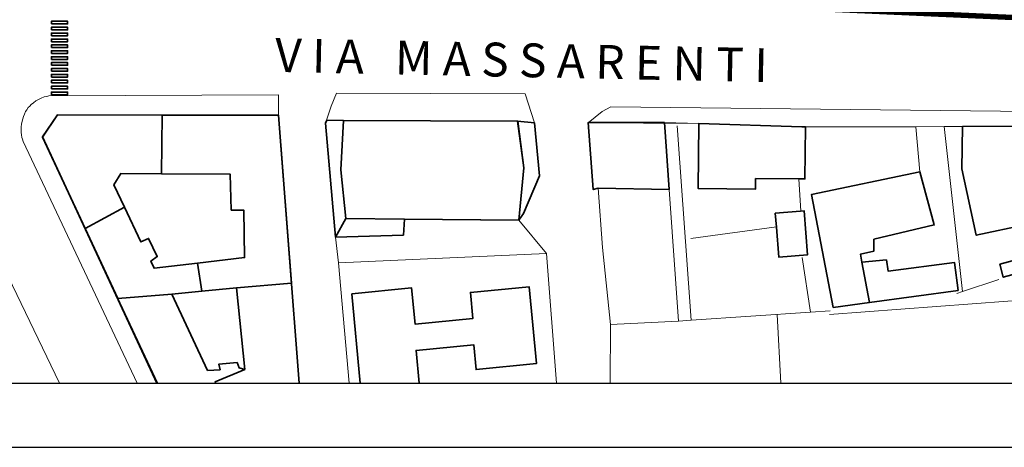
# Model space of a CAD drawing. Extents: x 0 to 7400, y 0 to 2976.
# Drawn here: x 819 to 1054, y 1513 to 1615 of the extents above; entities that cross this region are included whole.
import ezdxf

# ---------------------------------------------------------------- set-up
doc = ezdxf.new("R2010")
doc.units = 0
doc.header["$LTSCALE"] = 10
doc.header["$MEASUREMENT"] = 0
doc.linetypes.add('CENTERX2', pattern=[4, 2.5, -0.5, 0.5, -0.5])
doc.linetypes.add('CONTINOUS', pattern=[0])
doc.layers.get('0').update_dxf_attribs({"linetype": 'CONTINUOUS'})
for name, color, linetype, lineweight in [('CONFINE', 170, 'CENTERX2', 35), ('EDIFICI2', 252, 'CONTINOUS', 35), ('SOTTILI', 252, 'CONTINUOUS', 0)]:
    doc.layers.add(name, color=color, linetype=linetype, lineweight=lineweight)
doc.layers.add('Intestazione_02', color=3, linetype='CONTINUOUS')
doc.layers.add('SQUADRATURA', color=4, linetype='CONTINUOUS')
doc.styles.add('COMIC', font='comic.ttf')

msp = doc.modelspace()

# ---------------------------------------------------------------- linework, layer by layer
at = {"color": 6}
msp.add_line((50, 1512.80432), (2050, 1512.80432), dxfattribs=at)
at = {"layer": 'CONFINE', "const_width": 1.28193}
msp.add_lwpolyline([(1091.58211, 1613.90312), (1048.61687, 1615.83987), (1007.08271, 1617.71252), (944.00912, 1617.71614), (937.59945, 1617.71651), (826.66694, 1617.72287), (806.15348, 1617.72405), (747.43073, 1617.72742), (739.73913, 1617.64774, 0.073561077), (695.43849, 1609.62864), (646.99691, 1593.25597, -0.527851076), (641.92377, 1597.07609)], format="xyb", dxfattribs=at)
at = {"layer": 'EDIFICI2'}
for points in [[(826.66755, 1613.94691), (826.66759, 1614.58405), (830.51403, 1614.58383), (830.51399, 1613.94669)], [(826.66739, 1611.12666), (826.66743, 1611.7638), (830.51387, 1611.76358), (830.51383, 1611.12644)], [(826.66747, 1612.53679), (826.66751, 1613.17392), (830.51395, 1613.1737), (830.51391, 1612.53657)], [(826.66723, 1608.30641), (826.66727, 1608.94354), (830.51371, 1608.94332), (830.51367, 1608.30619)], [(826.66731, 1609.71653), (826.66735, 1610.35367), (830.51379, 1610.35345), (830.51375, 1609.71631)], [(826.66715, 1606.89628), (826.66719, 1607.53342), (830.51363, 1607.5332), (830.51359, 1606.89606)], [(826.66699, 1604.07603), (826.66702, 1604.71316), (830.51346, 1604.71294), (830.51343, 1604.07581)], [(826.66707, 1605.48615), (826.66711, 1606.12329), (830.51355, 1606.12307), (830.51351, 1605.48593)], [(826.66683, 1601.25577), (826.66686, 1601.89291), (830.5133, 1601.89269), (830.51327, 1601.25555)], [(826.66691, 1602.6659), (826.66694, 1603.30304), (830.51338, 1603.30282), (830.51335, 1602.66568)], [(826.66675, 1599.84565), (826.66678, 1600.48278), (830.51322, 1600.48256), (830.51318, 1599.84543)], [(826.66658, 1597.02539), (826.66662, 1597.66253), (830.51306, 1597.66231), (830.51302, 1597.02517)], [(826.66666, 1598.43552), (826.6667, 1599.07266), (830.51314, 1599.07244), (830.5131, 1598.4353)], [(844.076, 1570.2118), (834.71291, 1565.06376), (824.54789, 1586.93489), (828.0903, 1592.21883), (853.0905, 1592.18369), (852.95809, 1578.14489), (843.21409, 1578.20998), (841.57286, 1575.52836), (844.076, 1570.2118)]]:
    msp.add_lwpolyline(points, close=True, dxfattribs=at)
for points in [[(851.86132, 1528.14226), (824.53343, 1586.98075), (828.0903, 1592.21883), (880.87188, 1592.14464)], [(834.71977, 1565.06753), (824.54789, 1586.93489), (828.11621, 1592.20013), (853.09038, 1592.17117)], [(853.0905, 1592.18369), (852.95809, 1578.14489)], [(853.09038, 1592.17117), (880.90715, 1592.13895), (884.01179, 1552.01034)], [(880.87188, 1592.14464), (885.84181, 1528.14226)], [(892.40808, 1590.99383), (896.38496, 1590.90371), (938.01587, 1590.75775), (942.01272, 1590.33789), (943.22588, 1577.69892), (939.43019, 1568.6891), (938.26338, 1567.06101), (910.97595, 1567.27742), (910.73714, 1563.50568), (894.51159, 1563.00977), (892.14237, 1590.23796), (892.40808, 1590.99383)], [(896.40703, 1590.89721), (938.04315, 1590.74617), (939.53113, 1579.5481), (938.29759, 1567.04829), (910.9506, 1567.28288), (896.97078, 1567.49849), (895.80123, 1579.09269), (896.40703, 1590.89721)], [(896.96635, 1567.48027), (895.81309, 1579.13002), (896.38496, 1590.90371), (938.01587, 1590.75775), (939.53121, 1579.55822), (938.26338, 1567.06101)], [(957.24666, 1574.6903), (956.06183, 1574.39733), (954.85066, 1590.38724), (973.06685, 1590.37841), (974.21676, 1574.36213)], [(981.31729, 1590.13045), (1005.8905, 1589.35723), (1006.7905, 1589.35877), (1006.65277, 1576.92221), (1005.2099, 1576.93765), (994.87247, 1577.02489), (994.84394, 1574.51574), (981.15031, 1574.63343), (981.31729, 1590.13045)], [(1044.28717, 1589.46165), (1086.93783, 1589.63054), (1087.18238, 1565.57999), (1075.80311, 1565.90325), (1076.0799, 1572.44246), (1073.226, 1572.4566), (1072.97906, 1574.731), (1060.03131, 1574.1026), (1059.59246, 1566.07402), (1047.55293, 1563.46042), (1044.0854, 1579.31685), (1044.28717, 1589.46165)], [(852.95809, 1578.14489), (843.21409, 1578.20998), (841.57286, 1575.52836), (844.076, 1570.2118)], [(861.52407, 1556.81937), (872.77993, 1558.14979), (872.5955, 1569.47666), (869.60383, 1569.50103), (869.38615, 1578.03504), (852.95809, 1578.14489)], [(1022.06506, 1547.39863), (1013.38599, 1546.23452), (1008.23469, 1573.22722), (1034.08423, 1578.6364), (1037.52245, 1565.94297), (1023.13816, 1562.49589), (1023.13077, 1559.67512), (1019.87873, 1558.93186), (1020.20612, 1557.05693)], [(974.21676, 1574.36213), (957.24666, 1574.6903)], [(834.71291, 1565.06376), (844.076, 1570.2118)], [(844.076, 1570.2118), (848.00371, 1561.86989), (849.87032, 1562.72734), (851.94024, 1558.37978), (850.4267, 1557.29763), (851.16512, 1555.59489), (861.52407, 1556.81937)], [(999.55034, 1568.75484), (1005.60366, 1569.25226), (1006.42771, 1569.32395), (1007.28633, 1558.80112), (1000.40896, 1558.232), (999.81682, 1565.43815), (999.55034, 1568.75484)], [(894.51159, 1563.00977), (896.96635, 1567.48027)], [(842.50946, 1548.32159), (834.71977, 1565.06753)], [(1053.16945, 1556.5617), (1067.02297, 1560.28496), (1067.85632, 1557.1739), (1053.99442, 1553.43454), (1053.16945, 1556.5617)], [(1020.20612, 1557.05693), (1026.12485, 1557.58571), (1026.53525, 1554.85222), (1042.33347, 1556.96971), (1043.24345, 1550.27293), (1022.06506, 1547.39863)], [(1022.06506, 1547.39863), (1020.20612, 1557.05693)], [(861.52407, 1556.81937), (862.56945, 1550.07615)], [(862.56945, 1550.07615), (855.45067, 1549.37865)], [(870.84948, 1550.88746), (862.56945, 1550.07615)], [(884.01179, 1552.01034), (870.84948, 1550.88746)], [(872.8918, 1531.40943), (870.84948, 1550.88746)], [(898.39206, 1549.47791), (912.67021, 1550.87528), (913.50218, 1542.22586), (927.32147, 1543.58609), (926.71735, 1549.80721), (940.73532, 1551.17632), (942.49957, 1532.79346), (928.07553, 1531.39041), (927.51885, 1537.29045), (913.76075, 1535.94955), (914.51552, 1528.14226)], [(855.45067, 1549.37865), (842.50946, 1548.32159)], [(855.45067, 1549.37865), (863.94806, 1531.16997), (866.94697, 1531.336), (866.67294, 1532.67438), (871.017, 1533.04955), (871.47076, 1531.78124), (872.8918, 1531.40943)], [(900.43235, 1528.14226), (898.39206, 1549.47791)], [(865.89684, 1528.14226), (865.72618, 1528.45548), (872.8918, 1531.40943)]]:
    msp.add_lwpolyline(points, dxfattribs=at)
at = {"layer": 'SOTTILI'}
msp.add_line((999.9942, 1544.56085), (1000.91953, 1528.14226), dxfattribs=at)
for points in [[(847.14387, 1528.14226), (819.92875, 1585.86478), (819.76008, 1586.39966), (819.61551, 1586.85813), (819.49916, 1587.49352), (819.40691, 1588.0525), (819.44338, 1588.73608), (819.40344, 1589.39557), (819.54042, 1590.02683), (819.65331, 1590.73451), (819.81439, 1591.28936), (819.97546, 1591.84421), (820.21295, 1592.42316), (820.45044, 1593.00211), (820.81253, 1593.45232), (821.07411, 1593.95486), (821.4603, 1594.32867), (821.84648, 1594.70247), (822.38549, 1595.12447), (822.9245, 1595.54647), (823.56402, 1595.91615), (824.22763, 1596.20941), (824.89124, 1596.50268), (825.52663, 1596.61903), (826.06151, 1596.7877), (880.92619, 1597.03434), (880.87188, 1592.14464)], [(938.26338, 1567.06101), (939.43019, 1568.6891), (943.22588, 1577.69892), (942.01272, 1590.33789), (939.82006, 1597.29137), (894.74303, 1597.44278), (893.45095, 1594.34703), (892.14237, 1590.23796), (894.51159, 1563.00977)], [(721.17994, 1592.11041), (719.99515, 1595.60126), (730.19308, 1596.2967), (794.58381, 1596.43886), (795.94272, 1595.85925), (828.60064, 1528.14226)], [(719.99515, 1595.60126), (730.19308, 1596.2967), (794.58381, 1596.43886), (795.31558, 1596.24956), (795.94272, 1595.85925), (828.60064, 1528.14226)], [(1095.3555, 1528.14226), (1090.27568, 1559.21296), (1089.46735, 1568.70321), (1089.12345, 1592.7056), (960.29446, 1594.1705), (958.22308, 1593.01327), (954.8603, 1590.35669)], [(852.07922, 1528.14226), (824.55752, 1586.90434), (828.0903, 1592.21883)], [(828.0903, 1592.21883), (880.87188, 1592.14464), (885.84181, 1528.14226)], [(960.23265, 1542.14891), (958.30208, 1560.52637), (957.2665, 1574.73352), (956.01982, 1574.42441), (954.8603, 1590.35669), (973.08014, 1590.38934)], [(960.15513, 1528.14226), (960.23265, 1542.14891), (958.30208, 1560.52637), (957.2665, 1574.73352), (956.01982, 1574.42441), (954.8603, 1590.35669), (981.31133, 1590.12857), (1005.90438, 1589.39857), (1039.91127, 1589.45281), (1086.89446, 1589.65045), (1087.18604, 1565.54756), (1086.87229, 1555.61947), (1088.6045, 1543.73223), (1090.21088, 1534.32955), (1092.07826, 1528.14226)], [(973.08014, 1590.38934), (981.31133, 1590.12857)], [(981.31133, 1590.12857), (1005.90438, 1589.39857)], [(979.48232, 1543.17838), (976.10773, 1589.57983)], [(1005.90438, 1589.39857), (1006.76488, 1589.33387)], [(1006.76488, 1589.33387), (1033.11953, 1589.4114), (1039.91127, 1589.45281)], [(1034.08415, 1578.62628), (1033.11953, 1589.4114)], [(1039.91127, 1589.45281), (1044.27021, 1589.48317)], [(1044.28599, 1550.00352), (1039.91127, 1589.45281)], [(1044.27021, 1589.48317), (1086.89446, 1589.65045), (1087.18604, 1565.54756)], [(1005.62659, 1569.23262), (1005.21962, 1576.91721)], [(974.21676, 1574.36213), (976.47051, 1542.96793), (960.20345, 1542.16657), (958.29331, 1560.54379), (957.24666, 1574.6903)], [(910.97595, 1567.27742), (910.73714, 1563.50568), (894.51159, 1563.00977)], [(944.87489, 1559.14867), (938.26338, 1567.06101)], [(979.3698, 1562.71719), (999.8386, 1565.47525)], [(895.19665, 1556.84104), (894.51159, 1563.00977)], [(897.78784, 1528.14226), (895.19665, 1556.84104), (944.87489, 1559.14867), (947.26609, 1528.14226)], [(895.19665, 1556.84104), (944.87489, 1559.14867)], [(944.87489, 1559.14867), (947.26609, 1528.14226)], [(1007.94482, 1545.09671), (1006.00401, 1558.17832)], [(897.78635, 1528.14226), (895.19665, 1556.84104)], [(1052.94875, 1552.90319), (1044.28599, 1550.00352)], [(884.01179, 1552.01034), (885.85821, 1528.14226)], [(1044.28599, 1550.00352), (1042.91057, 1549.5698)], [(851.8963, 1528.14226), (842.50946, 1548.32159)], [(1088.6045, 1543.73223), (1065.57483, 1542.43492), (1063.619, 1548.37095), (1012.49652, 1544.51578)], [(1012.63762, 1545.40037), (1007.94482, 1545.09671)], [(979.48232, 1543.17838), (976.43823, 1542.97456)], [(1007.94482, 1545.09671), (979.48232, 1543.17838)], [(960.15513, 1528.14226), (960.23265, 1542.14891)]]:
    msp.add_lwpolyline(points, dxfattribs=at)
at = {"layer": 'SQUADRATURA'}
msp.add_lwpolyline([(1476.30285, 2083.44968), (85, 2083.44968), (85, 1528.14226), (1476.30285, 1528.14226)], dxfattribs=at)

# ---------------------------------------------------------------- texts
at = {"layer": 'Intestazione_02', "insert": (937.69769, 1605.33949), "char_height": 8.085, "attachment_point": 5, "rotation": 358.8039903, "style": 'COMIC'}
msp.add_mtext('{\\fArial|b1|i0|c0|p34; V I A   M A S S A R E N T I}', dxfattribs=at)

doc.saveas('drawing.dxf')
